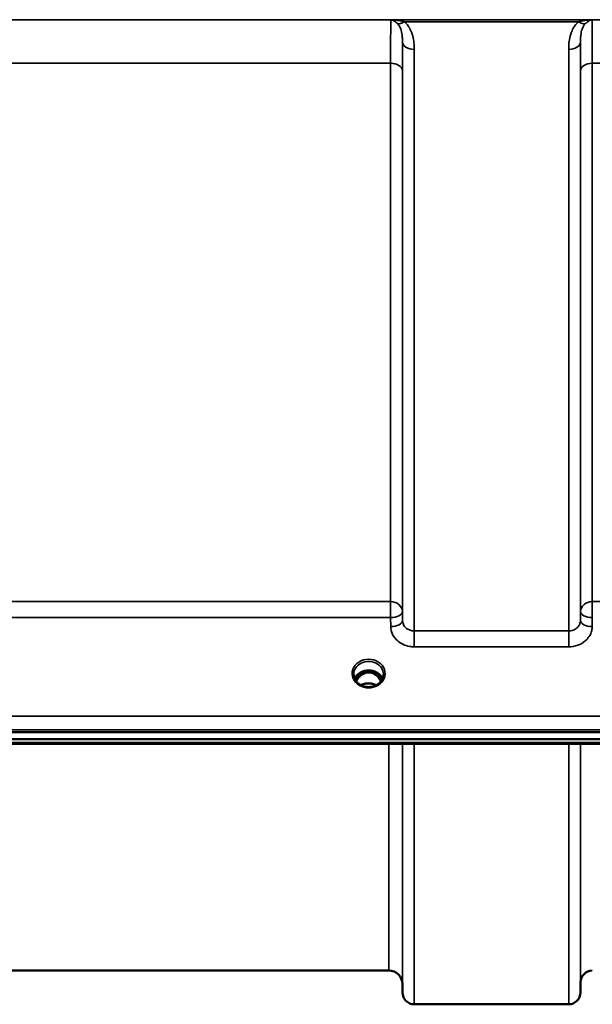
# Model space of a CAD drawing. Units: millimetres. Extents: x 0 to 11880, y 0 to 8400.
# Drawn here: x 6412 to 6582, y 2548 to 2840 of the extents above; entities that cross this region are included whole.
import ezdxf

# ---------------------------------------------------------------- set-up
doc = ezdxf.new("R2010")
doc.units = ezdxf.units.MM
doc.header["$LTSCALE"] = 40
doc.layers.add('Visible (ISO)', color=7, linetype='Continuous', lineweight=50)
doc.layers.add('Visible Narrow (ISO)', color=7, linetype='Continuous', lineweight=35)

# ---------------------------------------------------------------- blocks, each defined once
blk = doc.blocks.new('31')
at = {"layer": 'Visible (ISO)'}
for p, q in [((6514.36, 2646.3), (6513.29, 2646.3)), ((6513.71, 2646.55), (6514.36, 2646.55)), ((6514.36, 2646.3), (6514.36, 2646.55)), ((6516.96, 2646.55), (6517.62, 2646.55)), ((6516.96, 2646.3), (6516.96, 2646.55)), ((6518.04, 2646.3), (6516.96, 2646.3)), ((5899.51, 2628.59), (6893.82, 2628.59)), ((6893.82, 2626.54), (5899.51, 2626.54)), ((6716.46, 2625.13), (6077.12, 2625.13)), ((6521.7, 2557.81), (6271.63, 2557.81)), ((6525.7, 2553.84), (6525.72, 2551.27)), ((6578.63, 2554.34), (6578.61, 2551.27)), ((6575.11, 2547.81), (6529.22, 2547.81))]:
    blk.add_line(p, q, dxfattribs=at)
for centre, radius, start, end in [((6521.7, 2553.81), 4, 0.5, 90), ((6582.13, 2554.31), 3.5, 90, 179.5), ((6529.22, 2551.31), 3.5, 180.5, 270), ((6575.11, 2551.31), 3.5, 270, 359.5)]:
    blk.add_arc(centre, radius, start, end, dxfattribs=at)
for centre, major_axis, ratio, start_param, end_param in [((6515.66, 2641.09), (0, -5.46), 0.787258, 3.448912, 3.806554), ((6515.66, 2643), (4.3, 0), 0.866025, 1.263477, 1.878116), ((6515.66, 2641.09), (0, -5.46), 0.787258, 2.476631, 2.834273), ((6515.66, 2641.09), (0, -5.46), 0.787258, 3.806554, 4.19608), ((6515.66, 2641.09), (0, -5.46), 0.787258, 2.087105, 2.476631)]:
    blk.add_ellipse(centre, major_axis=major_axis, ratio=ratio, start_param=start_param, end_param=end_param, dxfattribs=at)
for points, knots in [([(6513.18, 2642.66), (6512.94, 2642.8), (6512.72, 2642.96), (6512.32, 2643.31), (6512.14, 2643.51), (6511.83, 2643.92), (6511.69, 2644.13), (6511.48, 2644.58), (6511.4, 2644.81), (6511.29, 2645.29), (6511.26, 2645.53), (6511.26, 2645.77)], [-2.5501618, -2.5501618, -2.5501618, -2.5501618, -2.3542887, -2.3542887, -2.1584156, -2.1584156, -1.9625425, -1.9625425, -1.7666694, -1.7666694, -1.5707963, -1.5707963, -1.5707963, -1.5707963]), ([(6519.8, 2644.48), (6519.64, 2644.83), (6519.43, 2645.17), (6518.87, 2645.78), (6518.53, 2646.06), (6517.75, 2646.51), (6517.32, 2646.68), (6516.42, 2646.9), (6515.96, 2646.95), (6515.03, 2646.92), (6514.56, 2646.84), (6513.69, 2646.57), (6513.29, 2646.37), (6512.56, 2645.88), (6512.24, 2645.58), (6511.8, 2645.01), (6511.65, 2644.75), (6511.53, 2644.48)], [0.356769, 0.356769, 0.356769, 0.356769, 0.661745, 0.661745, 0.981886, 0.981886, 1.296757, 1.296757, 1.609411, 1.609411, 1.921587, 1.921587, 2.234582, 2.234582, 2.550368, 2.550368, 2.784824, 2.784824, 2.784824, 2.784824]), ([(6519.34, 2643.71), (6519.25, 2643.9), (6519.15, 2644.09), (6518.79, 2644.66), (6518.49, 2645.02), (6517.77, 2645.66), (6517.36, 2645.91), (6516.66, 2646.18), (6516.38, 2646.25), (6515.95, 2646.3), (6515.79, 2646.31), (6515.32, 2646.31), (6515.01, 2646.26), (6514.44, 2646.1), (6514.19, 2645.99), (6513.35, 2645.54), (6512.94, 2645.12), (6512.41, 2644.48), (6512.17, 2644.1), (6511.98, 2643.71)], [-0.9389611, -0.9389611, -0.9389611, -0.9389611, -0.9031027, -0.9031027, -0.8241899, -0.8241899, -0.7399275, -0.7399275, -0.6898233, -0.6898233, -0.6614655, -0.6614655, -0.6058695, -0.6058695, -0.556686, -0.556686, -0.4360317, -0.4360317, -0.3027254, -0.3027254, -0.3027254, -0.3027254]), ([(6518.13, 2646.29), (6518.1, 2646.3), (6518.08, 2646.3), (6518.05, 2646.3), (6518.05, 2646.3), (6518.04, 2646.3)], [-0.008669447, -0.008669447, -0.008669447, -0.008669447, -0.001709529, -0.001709529, 0, 0, 0, 0]), ([(6520.06, 2645.77), (6520.06, 2645.53), (6520.04, 2645.29), (6519.93, 2644.81), (6519.85, 2644.58), (6519.63, 2644.13), (6519.5, 2643.92), (6519.19, 2643.51), (6519.01, 2643.31), (6518.6, 2642.96), (6518.38, 2642.8), (6518.14, 2642.66)], [1.5707963, 1.5707963, 1.5707963, 1.5707963, 1.7666694, 1.7666694, 1.9625425, 1.9625425, 2.1584156, 2.1584156, 2.3542887, 2.3542887, 2.5501618, 2.5501618, 2.5501618, 2.5501618]), ([(6517.94, 2642.55), (6517.6, 2642.73), (6517.22, 2642.87), (6516.39, 2643.06), (6515.92, 2643.1), (6514.99, 2643.07), (6514.52, 2642.99), (6513.85, 2642.76), (6513.61, 2642.67), (6513.38, 2642.55)], [0.4593344, 0.4593344, 0.4593344, 0.4593344, 0.5799418, 0.5799418, 0.7182719, 0.7182719, 0.858373, 0.858373, 0.9367891, 0.9367891, 0.9367891, 0.9367891]), ([(6518.14, 2642.66), (6517.85, 2642.49), (6517.54, 2642.35), (6516.88, 2642.14), (6516.54, 2642.07), (6515.84, 2642), (6515.49, 2642), (6514.79, 2642.07), (6514.44, 2642.14), (6513.79, 2642.35), (6513.47, 2642.49), (6513.18, 2642.66)], [-0.591431, -0.591431, -0.591431, -0.591431, -0.354859, -0.354859, -0.118286, -0.118286, 0.118286, 0.118286, 0.354859, 0.354859, 0.591431, 0.591431, 0.591431, 0.591431])]:
    blk.add_open_spline(points, degree=3, knots=knots, dxfattribs=at)
blk.add_open_spline([(6513.29, 2646.3), (6513.26, 2646.3), (6513.23, 2646.3), (6513.2, 2646.29)], degree=3, dxfattribs=at)
at = {"layer": 'Visible Narrow (ISO)'}
for p, q in [((6787.04, 2840.15), (6006.29, 2840.15)), ((6522.28, 2840.11), (6582.05, 2840.11)), ((6526.28, 2839.56), (6578.04, 2839.56)), ((6525.72, 2661.73), (6525.72, 2833.57)), ((6578.61, 2833.57), (6578.61, 2661.73)), ((6529.22, 2831.34), (6529.22, 2658.67)), ((6575.11, 2658.67), (6575.11, 2831.34)), ((6271.13, 2827.23), (6522.19, 2827.23)), ((6522.19, 2667.37), (6522.19, 2827.23)), ((6582.13, 2827.23), (6678.44, 2827.23)), ((6582.13, 2827.23), (6582.13, 2667.37)), ((6525.69, 2824.96), (6525.69, 2664.39)), ((6578.63, 2664.39), (6578.63, 2824.96)), ((6522.19, 2667.37), (6271.13, 2667.37)), ((6522.19, 2662.64), (6522.19, 2667.37)), ((6582.13, 2667.37), (6582.13, 2662.64)), ((6678.44, 2667.37), (6582.13, 2667.37)), ((6525.72, 2661.73), (6525.69, 2664.39)), ((6578.63, 2664.39), (6578.61, 2661.73)), ((6271.13, 2662.64), (6522.19, 2662.64)), ((6522.19, 2662.64), (6522.22, 2659.98)), ((6582.11, 2659.98), (6582.13, 2662.64)), ((6529.22, 2658.67), (6529.22, 2653.94)), ((6575.11, 2658.67), (6529.22, 2658.67)), ((6575.11, 2653.94), (6575.11, 2658.67)), ((6529.22, 2653.94), (6575.11, 2653.94)), ((6513.29, 2646.3), (6513.29, 2646.34)), ((6518.04, 2646.3), (6518.04, 2646.34)), ((6513.21, 2645.7), (6513.21, 2645.7)), ((6518.12, 2645.7), (6518.12, 2645.7)), ((6884.64, 2633.38), (5908.69, 2633.38)), ((5908.69, 2629.31), (6884.64, 2629.31)), ((6716.23, 2625.53), (6077.1, 2625.53)), ((6521.7, 2557.81), (6521.7, 2625.13)), ((6525.7, 2625.13), (6525.7, 2553.84)), ((6525.72, 2551.27), (6525.72, 2625.13)), ((6529.22, 2625.13), (6529.22, 2547.81)), ((6575.11, 2547.81), (6575.11, 2625.13)), ((6578.61, 2625.13), (6578.61, 2551.27)), ((6578.63, 2554.34), (6578.63, 2625.13))]:
    blk.add_line(p, q, dxfattribs=at)
for centre, major_axis, ratio, start_param, end_param in [((6526.28, 2841.77), (-2.29, -2.65), 0.468995, 0.189432, 1.073062), ((6578.04, 2841.77), (2.29, -2.65), 0.468995, 5.210123, 6.093753), ((6529.22, 2833.59), (-3.5, 0), 0.641091, 0.008727, 1.570796), ((6575.11, 2833.59), (3.5, 0), 0.641091, 4.712389, 6.274459), ((6522.19, 2824.94), (3.5, 0), 0.654583, 0.008727, 1.570796), ((6582.13, 2824.94), (-3.5, 0), 0.654583, 4.712389, 6.274459), ((6522.19, 2664.36), (3.5, 0), 0.859528, 0.008727, 1.570796), ((6582.13, 2664.36), (-3.5, 0), 0.859528, 4.712389, 6.274459), ((6522.19, 2664.36), (3.5, 0.04), 0.492405, 4.707453, 6.278061), ((6582.13, 2664.36), (-3.5, 0.04), 0.492405, 0.005124, 1.575732), ((6522.22, 2661.7), (3.5, 0.04), 0.492405, 4.707453, 6.278062), ((6582.11, 2661.7), (-3.5, 0.04), 0.492405, 0.005124, 1.575732), ((6515.66, 2646.02), (-4.9, 0), 0.870389, 2.148732, 7.276046), ((6515.66, 2645.77), (4.4, 0), 0.870885, 0, 3.141593), ((6515.66, 2643.19), (4.4, 0), 0.866025, 0.347226, 2.794367), ((6515.66, 2640.76), (0, 5.55), 0.792993, 5.8671, 6.698316), ((6515.66, 2642.44), (4.4, 0), 0.866025, 2.235758, 2.686734), ((6515.66, 2641.08), (0, -5.55), 0.792993, 3.806554, 4.183917), ((6513.01, 2645.38), (-0.0706, 0.0709), 0.110489, 4.822873, 5.876144), ((6515.66, 2639.37), (-4.4, 0), 0.861166, 4.153245, 5.271533), ((6518.32, 2645.38), (0.0706, 0.0709), 0.110489, 0.407041, 1.460312), ((6515.66, 2641.08), (0, -5.55), 0.792993, 2.099268, 2.476631), ((6515.66, 2642.44), (4.4, 0), 0.866025, 0.454859, 0.905835), ((6515.66, 2646.02), (4.9, 0), 0.870389, 4.134453, 5.290325)]:
    blk.add_ellipse(centre, major_axis=major_axis, ratio=ratio, start_param=start_param, end_param=end_param, dxfattribs=at)
for points, knots in [([(6522.28, 2840.11), (6522.27, 2840.04), (6522.27, 2839.97), (6522.26, 2839.54), (6522.24, 2839.02), (6522.23, 2837.89), (6522.23, 2837.39), (6522.22, 2836.55), (6522.22, 2836.25), (6522.21, 2835.44), (6522.21, 2834.9), (6522.2, 2833.39), (6522.2, 2832.36), (6522.19, 2830.01), (6522.19, 2828.66), (6522.19, 2827.23)], [0.354894, 0.354894, 0.354894, 0.354894, 0.507644, 0.507644, 1.087809, 1.087809, 1.450413, 1.450413, 1.631714, 1.631714, 1.921797, 1.921797, 2.385929, 2.385929, 2.900825, 2.900825, 2.900825, 2.900825]), ([(6522.28, 2840.11), (6522.52, 2840.06), (6522.76, 2839.98), (6523.22, 2839.78), (6523.43, 2839.65), (6523.78, 2839.41), (6523.91, 2839.3), (6524.11, 2839.12), (6524.19, 2839.05), (6524.27, 2838.97)], [-0.5555634, -0.5555634, -0.5555634, -0.5555634, -0.3583384, -0.3583384, -0.1805581, -0.1805581, -0.0694454, -0.0694454, 0, 0, 0, 0]), ([(6526.28, 2839.56), (6526.13, 2839.6), (6525.97, 2839.64), (6525.55, 2839.73), (6525.29, 2839.79), (6524.6, 2839.91), (6524.17, 2839.97), (6523.25, 2840.06), (6522.76, 2840.09), (6522.28, 2840.11)], [0, 0, 0, 0, 0.0694454, 0.0694454, 0.1805581, 0.1805581, 0.3583384, 0.3583384, 0.5555634, 0.5555634, 0.5555634, 0.5555634]), ([(6524.27, 2838.97), (6524.71, 2838.52), (6525.02, 2837.96), (6525.43, 2836.8), (6525.55, 2836.21), (6525.67, 2835.19), (6525.69, 2834.78), (6525.72, 2834.1), (6525.72, 2833.84), (6525.72, 2833.57)], [-1.121333, -1.121333, -1.121333, -1.121333, -0.72326, -0.72326, -0.364433, -0.364433, -0.140167, -0.140167, 0, 0, 0, 0]), ([(6529.22, 2831.34), (6529.22, 2831.7), (6529.21, 2832.07), (6529.16, 2833.01), (6529.11, 2833.59), (6528.86, 2835.08), (6528.62, 2836), (6527.79, 2837.85), (6527.17, 2838.79), (6526.28, 2839.56)], [0, 0, 0, 0, 0.140167, 0.140167, 0.364433, 0.364433, 0.72326, 0.72326, 1.121333, 1.121333, 1.121333, 1.121333]), ([(6578.04, 2839.56), (6577.16, 2838.79), (6576.53, 2837.85), (6575.71, 2836), (6575.46, 2835.08), (6575.22, 2833.59), (6575.16, 2833.01), (6575.11, 2832.07), (6575.11, 2831.7), (6575.11, 2831.34)], [0, 0, 0, 0, 0.398076, 0.398076, 0.756905, 0.756905, 0.981173, 0.981173, 1.12134, 1.12134, 1.12134, 1.12134]), ([(6582.05, 2840.11), (6581.56, 2840.09), (6581.07, 2840.06), (6580.15, 2839.97), (6579.72, 2839.91), (6579.03, 2839.79), (6578.77, 2839.73), (6578.36, 2839.64), (6578.2, 2839.6), (6578.04, 2839.56)], [-0.0015184, -0.0015184, -0.0015184, -0.0015184, 0.1957066, 0.1957066, 0.373487, 0.373487, 0.4845996, 0.4845996, 0.5540451, 0.5540451, 0.5540451, 0.5540451]), ([(6578.61, 2833.57), (6578.61, 2833.84), (6578.61, 2834.1), (6578.63, 2834.78), (6578.66, 2835.19), (6578.78, 2836.21), (6578.9, 2836.8), (6579.3, 2837.96), (6579.61, 2838.52), (6580.06, 2838.97)], [-1.12134, -1.12134, -1.12134, -1.12134, -0.981173, -0.981173, -0.756905, -0.756905, -0.398076, -0.398076, 0, 0, 0, 0]), ([(6580.06, 2838.97), (6580.13, 2839.05), (6580.21, 2839.12), (6580.42, 2839.3), (6580.55, 2839.41), (6580.89, 2839.65), (6581.11, 2839.78), (6581.56, 2839.98), (6581.81, 2840.06), (6582.05, 2840.11)], [-0.5540451, -0.5540451, -0.5540451, -0.5540451, -0.4845996, -0.4845996, -0.373487, -0.373487, -0.1957066, -0.1957066, 0.0015184, 0.0015184, 0.0015184, 0.0015184]), ([(6582.13, 2827.23), (6582.13, 2828.24), (6582.13, 2829.2), (6582.13, 2831.58), (6582.13, 2832.92), (6582.11, 2835.99), (6582.1, 2837.47), (6582.08, 2839.29), (6582.06, 2839.82), (6582.05, 2840.11)], [0, 0, 0, 0, 0.362603, 0.362603, 0.942768, 0.942768, 1.871032, 1.871032, 2.545931, 2.545931, 2.545931, 2.545931]), ([(6525.69, 2824.96), (6525.69, 2826.26), (6525.69, 2827.48), (6525.7, 2829.62), (6525.7, 2830.55), (6525.71, 2831.92), (6525.71, 2832.41), (6525.72, 2833.11), (6525.72, 2833.34), (6525.72, 2833.57)], [-2.900825, -2.900825, -2.900825, -2.900825, -2.385929, -2.385929, -1.921797, -1.921797, -1.631714, -1.631714, -1.475366, -1.475366, -1.475366, -1.475366]), ([(6578.61, 2833.57), (6578.61, 2832.88), (6578.62, 2832.09), (6578.63, 2830.13), (6578.63, 2828.91), (6578.63, 2826.75), (6578.63, 2825.87), (6578.63, 2824.96)], [-1.425459, -1.425459, -1.425459, -1.425459, -0.942768, -0.942768, -0.362603, -0.362603, 0, 0, 0, 0]), ([(6529.22, 2658.67), (6528.99, 2658.67), (6528.77, 2658.69), (6528.18, 2658.79), (6527.84, 2658.9), (6527.24, 2659.19), (6526.99, 2659.36), (6526.44, 2659.84), (6526.18, 2660.18), (6525.82, 2660.91), (6525.72, 2661.32), (6525.72, 2661.73)], [0, 0, 0, 0, 0.135412, 0.135412, 0.352072, 0.352072, 0.541659, 0.541659, 0.812568, 0.812568, 1.086637, 1.086637, 1.086637, 1.086637]), ([(6578.61, 2661.73), (6578.6, 2661.53), (6578.58, 2661.33), (6578.46, 2660.81), (6578.33, 2660.51), (6578, 2659.99), (6577.8, 2659.76), (6577.26, 2659.29), (6576.87, 2659.06), (6576.03, 2658.75), (6575.56, 2658.67), (6575.11, 2658.67)], [0, 0, 0, 0, 0.135503, 0.135503, 0.352309, 0.352309, 0.541961, 0.541961, 0.812859, 0.812859, 1.086637, 1.086637, 1.086637, 1.086637]), ([(6522.22, 2659.98), (6522.23, 2659.18), (6522.42, 2658.37), (6523.13, 2656.92), (6523.66, 2656.24), (6524.75, 2655.31), (6525.27, 2654.97), (6526.46, 2654.39), (6527.15, 2654.17), (6528.31, 2653.97), (6528.77, 2653.94), (6529.22, 2653.94)], [-1.086637, -1.086637, -1.086637, -1.086637, -0.812568, -0.812568, -0.541659, -0.541659, -0.352072, -0.352072, -0.135412, -0.135412, 0, 0, 0, 0]), ([(6575.11, 2653.94), (6576.02, 2653.94), (6576.95, 2654.1), (6578.62, 2654.7), (6579.4, 2655.16), (6580.49, 2656.1), (6580.88, 2656.55), (6581.56, 2657.58), (6581.81, 2658.18), (6582.05, 2659.19), (6582.1, 2659.58), (6582.11, 2659.98)], [-1.086637, -1.086637, -1.086637, -1.086637, -0.812859, -0.812859, -0.541961, -0.541961, -0.352309, -0.352309, -0.135503, -0.135503, 0, 0, 0, 0]), ([(6513.16, 2646.27), (6513.18, 2646.27), (6513.2, 2646.27), (6513.24, 2646.26), (6513.27, 2646.26), (6513.32, 2646.24), (6513.33, 2646.24), (6513.36, 2646.22), (6513.38, 2646.22), (6513.4, 2646.2), (6513.41, 2646.2), (6513.42, 2646.18), (6513.42, 2646.18), (6513.43, 2646.17), (6513.43, 2646.17), (6513.44, 2646.15), (6513.44, 2646.14), (6513.45, 2646.13), (6513.45, 2646.13), (6513.45, 2646.12), (6513.45, 2646.11), (6513.45, 2646.1), (6513.45, 2646.09), (6513.45, 2646.07), (6513.45, 2646.06), (6513.44, 2646.04), (6513.44, 2646.03), (6513.43, 2646), (6513.42, 2645.97), (6513.39, 2645.92), (6513.37, 2645.9), (6513.32, 2645.83), (6513.28, 2645.78), (6513.15, 2645.63), (6513.05, 2645.54), (6512.95, 2645.44)], [-0.7740897, -0.7740897, -0.7740897, -0.7740897, -0.767763, -0.767763, -0.7581997, -0.7581997, -0.752831, -0.752831, -0.7474623, -0.7474623, -0.7437274, -0.7437274, -0.7418599, -0.7418599, -0.7399924, -0.7399924, -0.7363077, -0.7363077, -0.7344653, -0.7344653, -0.7326229, -0.7326229, -0.730152, -0.730152, -0.7264245, -0.7264245, -0.7227395, -0.7227395, -0.7139415, -0.7139415, -0.7051435, -0.7051435, -0.6851796, -0.6851796, -0.6440228, -0.6440228, -0.6440228, -0.6440228]), ([(6513.01, 2645.39), (6513.11, 2645.49), (6513.25, 2645.64), (6513.41, 2645.86), (6513.49, 2646.01), (6513.48, 2646.15), (6513.41, 2646.25), (6513.33, 2646.28), (6513.29, 2646.3)], [0.6440228, 0.6440228, 0.6440228, 0.6440228, 0.6852731, 0.7058982, 0.7265233, 0.7368359, 0.7471485, 0.7615808, 0.7615808, 0.7615808, 0.7615808]), ([(6518.04, 2646.3), (6517.99, 2646.28), (6517.92, 2646.25), (6517.84, 2646.15), (6517.84, 2646.01), (6517.92, 2645.86), (6518.08, 2645.64), (6518.22, 2645.49), (6518.32, 2645.39)], [-0.1175654, -0.1175654, -0.1175654, -0.1175654, -0.1031257, -0.0928131, -0.0825005, -0.0618754, -0.0412503, 0, 0, 0, 0]), ([(6518.38, 2645.44), (6518.28, 2645.54), (6518.13, 2645.68), (6517.96, 2645.88), (6517.88, 2646.02), (6517.87, 2646.14), (6517.95, 2646.23), (6518.07, 2646.26), (6518.15, 2646.27), (6518.17, 2646.27)], [0, 0, 0, 0, 0.0412503, 0.0618754, 0.0825005, 0.0928131, 0.1031257, 0.1237508, 0.1300896, 0.1300896, 0.1300896, 0.1300896]), ([(6513.18, 2642.66), (6513.22, 2642.64), (6513.25, 2642.62), (6513.28, 2642.6), (6513.31, 2642.58), (6513.34, 2642.56), (6513.38, 2642.51), (6513.37, 2642.47), (6513.26, 2642.44), (6513.2, 2642.44), (6513.09, 2642.44), (6513.04, 2642.44), (6512.99, 2642.44)], [0.05907691, 0.05907691, 0.05907691, 0.05907691, 0.07607993, 0.07607993, 0.07607993, 0.09174623, 0.09174623, 0.11681231, 0.11681231, 0.13623688, 0.13623688, 0.15215985, 0.15215985, 0.15215985, 0.15215985]), ([(6518.34, 2642.44), (6518.25, 2642.44), (6518.17, 2642.44), (6518.04, 2642.45), (6518, 2642.46), (6517.95, 2642.49), (6517.96, 2642.52), (6518, 2642.57), (6518.04, 2642.6), (6518.11, 2642.64), (6518.12, 2642.65), (6518.14, 2642.66)], [0, 0, 0, 0, 0.02681444, 0.02681444, 0.04334778, 0.04334778, 0.06041362, 0.06041362, 0.08457013, 0.08457013, 0.09308294, 0.09308294, 0.09308294, 0.09308294])]:
    blk.add_open_spline(points, degree=3, knots=knots, dxfattribs=at)

msp = doc.modelspace()

# ---------------------------------------------------------------- block references
msp.add_blockref('31', (0, 0))

doc.saveas('drawing.dxf')
